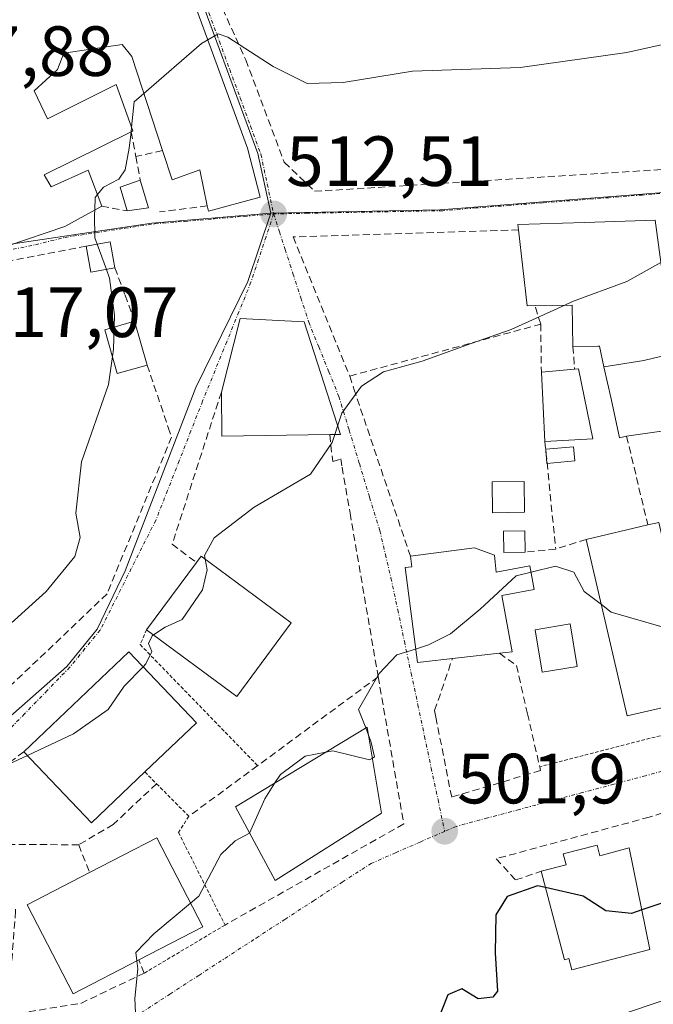
# Model space of a CAD drawing. Units: metres. Extents: x 583709 to 587156, y 4717370 to 4719726.
# Drawn here: x 585940 to 586029, y 4718890 to 4719029 of the extents above; entities that cross this region are included whole.
import ezdxf
from ezdxf.enums import TextEntityAlignment as Align

# ---------------------------------------------------------------- set-up
doc = ezdxf.new("R2010")
doc.units = ezdxf.units.M
doc.header["$MEASUREMENT"] = 0
for name, pattern in [('TRAZO_Y_PUNTO', [1, 0.5, -0.25, 0, -0.25]), ('TRAZOS', [0.75, 0.5, -0.25]), ('TRAZOSX2', [1.5, 1, -0.5])]:
    doc.linetypes.add(name, pattern=pattern)
for name, color, linetype, lineweight in [('Alambrada', 19, 'TRAZOS', 0), ('Carátula', 7, 'Continuous', 5), ('Cultivos herbáceos CxS', 92, 'Continuous', 0), ('Curva de nivel maestra', 36, 'Continuous', 30), ('Curva de nivel normal', 36, 'Continuous', 0), ('Edificación', 1, 'Continuous', 13), ('Edificación Cxs', 1, 'Continuous', 13), ('Edificación industrial', 135, 'Continuous', 13), ('Edificación industrial Cxs', 135, 'Continuous', 13), ('Estanque', 2, 'Continuous', 0), ('Estanque Cxs', 2, 'Continuous', 0), ('Muro lineal', 1, 'TRAZOSX2', 13), ('Núcleo urbano CxS', 19, 'Continuous', 0), ('Obra de contención lineal', 1, 'TRAZOSX2', 13), ('Punto de cota en terreno', 7, 'Continuous', 0), ('Rótulo de punto de cota en terreno', 19, 'Continuous', 0), ('Valla', 19, 'TRAZOS', 0), ('Vía urbana eje', 5, 'TRAZO_Y_PUNTO', 0)]:
    doc.layers.add(name, color=color, linetype=linetype, lineweight=lineweight)
doc.styles.add('Arial', font='txt', dxfattribs={"height": 0.2})

# ---------------------------------------------------------------- blocks, each defined once
blk = doc.blocks.new('*U156')
at = {"layer": 'Cultivos herbáceos CxS', "color": 92, "linetype": 'Continuous', "lineweight": 0}
blk.add_polyline3d([(585908.1805, 4718815.3273, 502.5315), (585912.8789, 4718825.3505, 502.3877), (585918.9323, 4718850.7703, 502.8695), (585935.3329, 4718845.1707, 501.1535), (585957.8231, 4718853.8071, 500.553), (585958.3523, 4718854.0103, 500.5752), (585972.7253, 4718856.0703, 499.5925), (585977.4877, 4718856.7539, 499.3065), (585996.6047, 4718859.4987, 497.7898), (586011.3855, 4718866.4823, 496.6645), (586015.0697, 4718868.2231, 496.3929), (586024.5437, 4718872.7041, 495.5766), (586019.3607, 4718887.3381, 498.9986), (586060.8381, 4718901.3429, 499.2446)], dxfattribs=at)
blk = doc.blocks.new('5PATER')
at = {"layer": 'Carátula', "linetype": 'Continuous', "lineweight": 5}
h = blk.add_hatch(color=250, dxfattribs=at)
edge = h.paths.add_edge_path()
edge.add_ellipse((0, 0.01), major_axis=(-1.33, -1.34), ratio=0.999422, start_angle=0, end_angle=360)

msp = doc.modelspace()

# ---------------------------------------------------------------- linework, layer by layer
at = {"layer": 'Alambrada', "color": 19, "linetype": 'TRAZOS', "lineweight": 0}
msp.add_polyline3d([(586031.44, 4718928.76, 502.77), (586012.95, 4718924.01, 502.28)], dxfattribs=at)
at = {"layer": 'Cultivos herbáceos CxS', "color": 92, "linetype": 'Continuous', "lineweight": 0}
msp.add_polyline3d([(585918.93, 4718850.77, 502.87), (585935.33, 4718845.17, 501.15), (585957.82, 4718853.81, 500.55), (585958.35, 4718854.01, 500.58), (585972.73, 4718856.07, 499.59), (585977.49, 4718856.75, 499.31), (585996.6, 4718859.5, 497.79), (586011.39, 4718866.48, 496.66), (586015.07, 4718868.22, 496.39), (586024.54, 4718872.7, 495.58), (586019.36, 4718887.34, 499), (586060.84, 4718901.34, 499.24), (586068.42, 4718904.82, 499.89), (586078.84, 4718913.03, 501.53), (586088.38, 4718913.76, 501.91), (586091.6, 4718914, 502.14), (586091.64, 4718913.52, 502.08), (586092.83, 4718897.82, 500.55), (586106.9, 4718898.89, 501.53), (586104.78, 4718926.78, 503.05), (586107.59, 4718930.4, 503.6), (586103.8, 4718964.84, 505.71), (586121.23, 4718989.14, 505.04), (586123.35, 4718992.09, 503.49)], dxfattribs=at)
at = {"layer": 'Curva de nivel maestra', "color": 36, "linetype": 'Continuous', "lineweight": 30}
for points in [[(586013.79, 4718906.95, 500), (586012.65, 4718907.2, 500), (586008.38, 4718905.68, 500), (586006.78, 4718903.1, 500), (586006.65, 4718897.74, 500), (586007.01, 4718892.35, 500), (586006.34, 4718891.48, 500), (586004.27, 4718891.27, 500), (586001.94, 4718892.69, 500), (585999.97, 4718891.85, 500), (585998.5, 4718888.03, 500), (585998.48, 4718884.17, 500), (585997.2, 4718881.14, 500), (585991.01, 4718874.66, 500), (585982.6, 4718864.23, 500), (585975.81, 4718857.66, 500), (585965.38, 4718850.81, 500), (585948.58, 4718840.81, 500), (585940.41, 4718833.48, 500), (585934.88, 4718822.48, 500), (585926.94, 4718800.49, 500)], [(586027.36, 4718903.81, 500), (586025.93, 4718903.31, 500), (586022.31, 4718903.7, 500), (586019.11, 4718905.76, 500), (586013.79, 4718906.95, 500)], [(586033.61, 4718905.88, 500), (586029.93, 4718904.69, 500), (586027.36, 4718903.81, 500)]]:
    msp.add_polyline3d(points, dxfattribs=at)
at = {"layer": 'Curva de nivel normal', "color": 36, "linetype": 'Continuous', "lineweight": 0}
for points in [[(585957.08, 4719018.98, 515), (585965.2, 4719026, 515), (585966.09, 4719026.52, 515)], [(585966.09, 4719026.52, 515), (585967.54, 4719027.37, 515), (585968.94, 4719026.9, 515), (585975.31, 4719022.76, 515), (585980.14, 4719020.39, 515), (585985.19, 4719020.52, 515), (585994.99, 4719022.12, 515), (586010.18, 4719022.63, 515), (586025.24, 4719024.74, 515), (586031.36, 4719026.11, 515)], [(585955.33, 4719014.21, 515), (585955.72, 4719017.8, 515), (585957.08, 4719018.98, 515)], [(585955.26, 4719013.55, 515), (585955.33, 4719014.21, 515)], [(585950.52, 4719004.72, 515), (585951.37, 4719005.78, 515), (585953.53, 4719006.89, 515), (585954.44, 4719008.22, 515), (585955.02, 4719011.28, 515), (585955.26, 4719013.55, 515)], [(585950.14, 4719002.55, 515), (585950.19, 4719004.31, 515), (585950.52, 4719004.72, 515)], [(585950.5, 4718997.72, 515), (585950.17, 4718998.63, 515), (585950.12, 4719001.86, 515), (585950.14, 4719002.55, 515)], [(585951.78, 4718994.16, 515), (585950.5, 4718997.72, 515)], [(586016.51, 4718989.11, 510), (586017.6, 4718989.61, 510), (586025.26, 4718992.46, 510), (586030.05, 4718995.14, 510)], [(585952.87, 4718986.02, 515), (585952.92, 4718987.7, 515), (585952.23, 4718992.9, 515), (585951.78, 4718994.16, 515)], [(585984.43, 4718972.06, 510), (585985.02, 4718973.86, 510), (585987.78, 4718977.69, 510), (585990.89, 4718979.7, 510), (585996.34, 4718981.22, 510), (586003.27, 4718983.7, 510), (586008.94, 4718985.67, 510), (586016.51, 4718989.11, 510)], [(585952.63, 4718981.86, 515), (585952.78, 4718982.91, 515), (585952.87, 4718986.02, 515)], [(585936.82, 4718942.9, 515), (585943.27, 4718948.73, 515), (585947.33, 4718953.64, 515), (585948.06, 4718956.32, 515), (585947.46, 4718959.76, 515), (585948.28, 4718967.03, 515), (585952.09, 4718977.91, 515), (585952.63, 4718981.86, 515)], [(585984.04, 4718970.86, 510), (585984.43, 4718972.06, 510)], [(585965.72, 4718953.27, 510), (585965.62, 4718953.81, 510), (585967.01, 4718956.28, 510), (585972.65, 4718960.61, 510), (585980.6, 4718965.29, 510), (585983.66, 4718969.72, 510), (585984.04, 4718970.86, 510)], [(585958.45, 4718942.61, 510), (585960.08, 4718943.67, 510), (585962.46, 4718944.79, 510), (585965.35, 4718948.98, 510), (585965.99, 4718951.77, 510), (585965.72, 4718953.27, 510)], [(586011.73, 4718951.45, 505), (586015.17, 4718952.3, 505), (586017.76, 4718951.47, 505), (586019.22, 4718948.74, 505), (586021.66, 4718946.87, 505)], [(585995.44, 4718940.61, 505), (585997.27, 4718941.18, 505), (586000.37, 4718942.73, 505), (586004.55, 4718946.23, 505), (586009.63, 4718950.93, 505), (586011.73, 4718951.45, 505)], [(586021.66, 4718946.87, 505), (586023.04, 4718945.81, 505), (586030.4, 4718943.68, 505), (586033.55, 4718942.17, 505)], [(585956.97, 4718938.12, 510), (585957.36, 4718938.53, 510), (585958.2, 4718940.25, 510), (585957.74, 4718941.37, 510), (585958.23, 4718942.47, 510), (585958.45, 4718942.61, 510)], [(585988.4, 4718929.48, 505), (585987.39, 4718932.1, 505), (585990.28, 4718937.16, 505), (585992.78, 4718939.79, 505), (585995.44, 4718940.61, 505)], [(585940.63, 4718925.61, 510), (585947.16, 4718928.64, 510), (585952.04, 4718932.06, 510), (585954.3, 4718935.36, 510), (585956.97, 4718938.12, 510)], [(585988.8, 4718928.45, 505), (585988.4, 4718929.48, 505)], [(585989.33, 4718925.22, 505), (585989.61, 4718925.39, 505), (585989.12, 4718927.62, 505), (585988.8, 4718928.45, 505)], [(585934, 4718922.53, 510), (585940.63, 4718925.61, 510)], [(585975.58, 4718921.73, 505), (585976.34, 4718922.92, 505), (585979.86, 4718925.52, 505), (585982.77, 4718926.07, 505)], [(585982.77, 4718926.07, 505), (585983.77, 4718926.26, 505), (585988.91, 4718924.96, 505), (585989.33, 4718925.22, 505)], [(585971.99, 4718914.65, 505), (585974.14, 4718919.47, 505), (585975.58, 4718921.73, 505)], [(585963.67, 4718904.75, 505), (585964.85, 4718905.74, 505), (585967.94, 4718911.62, 505), (585969.94, 4718913.55, 505), (585971.99, 4718914.64, 505), (585971.99, 4718914.65, 505)], [(585956.1, 4718896.62, 505), (585955.96, 4718897.81, 505), (585958.49, 4718900.42, 505), (585963.67, 4718904.75, 505)], [(585953.16, 4718874.72, 505), (585953.84, 4718875.77, 505), (585954.19, 4718879.98, 505), (585956.1, 4718885.16, 505), (585955.81, 4718891.31, 505), (585956.23, 4718895.48, 505), (585956.1, 4718896.62, 505)]]:
    msp.add_polyline3d(points, dxfattribs=at)
at = {"layer": 'Edificación', "color": 1, "linetype": 'Continuous', "lineweight": 13}
for points in [[(585963.31, 4719034.09, 515.66), (585971.71, 4719011.26, 513.31), (585973.5, 4719004.34, 512.67), (585966.19, 4719002.36, 513.19), (585966.03, 4719003.12, 513.24), (585964.98, 4719008.18, 513.64), (585961.05, 4719006.81, 513.9), (585959.71, 4719010.93, 514.31), (585955.37, 4719024.21, 515.79), (585954.03, 4719025.88, 516.01), (585945.78, 4719024.64, 516.54), (585944.87, 4719022.36, 516.43), (585941.6, 4719019.34, 516.21), (585943.46, 4719015.4, 516.13), (585953.18, 4719020.23, 515.74), (585955.52, 4719013.69, 514.8), (585955.28, 4719013.56, 514.83), (585943.01, 4719007.51, 516.02), (585943.98, 4719005.82, 515.81), (585949.21, 4719008.15, 515.27), (585951.14, 4719003.1, 514.85), (585945.92, 4719000.22, 515.37), (585937.88, 4718997.48, 516.33)], [(585957.73, 4719002.82, 514.04), (585954.72, 4719002.4, 514.38), (585953.75, 4719005.76, 514.66), (585956.55, 4719006.75, 514.37), (585957.73, 4719002.82, 514.04)], [(586022.03, 4718980.43, 508.88), (586021.4, 4718983.34, 509.19), (586021.21, 4718983.34, 509.19), (586017.64, 4718983.3, 509.27), (586017.56, 4718989.13, 509.81), (586012.3, 4718989.05, 510.5), (586011.17, 4718989.04, 510.68), (586009.98, 4718999.72, 511.23), (586009.89, 4719000.48, 511.23), (586019.33, 4719000.79, 510.9), (586029.25, 4719001.11, 510.49), (586031.26, 4718986.17, 509.29), (586031.27, 4718986.06, 509.28), (586031.34, 4718985.55, 509.25), (586032.75, 4718982.52, 509.02)], [(585952.98, 4718994.38, 514.69), (585949.6, 4718993.77, 515.23), (585948.94, 4718997.44, 515.05), (585952.32, 4718998.05, 514.6), (585952.51, 4718997.02, 514.63), (585952.98, 4718994.38, 514.69)], [(585957.53, 4718980.67, 513.94), (585953.32, 4718979.47, 514.8), (585951.55, 4718985.64, 515.24), (585955.76, 4718986.85, 514.21), (585957.53, 4718980.67, 513.94)], [(585983.31, 4718970.85, 509.93), (585968.1, 4718970.64, 510.99), (585968.01, 4718976.84, 511.97), (585970.69, 4718987.22, 512.18), (585979.71, 4718986.77, 511.53), (585984.81, 4718970.88, 509.72), (585983.31, 4718970.85, 509.93)], [(586022.03, 4718980.43, 508.88), (586027.65, 4718981.29, 508.95), (586032.75, 4718982.52, 509.02)], [(586022.03, 4718980.43, 508.88), (586027.65, 4718981.29, 508.95), (586032.75, 4718982.52, 509.02)], [(586032.75, 4718982.52, 509.02), (586033.07, 4718981.82, 508.96), (586036.76, 4718972.33, 508.28), (586030.15, 4718971.36, 507.95), (586025.21, 4718970.64, 507.93), (586024.21, 4718970.41, 507.94), (586023.02, 4718975.9, 508.46), (586022.03, 4718980.43, 508.88)], [(586020.44, 4718970.26, 508.03), (586013.69, 4718969.9, 508.27), (586013.19, 4718979.67, 509.2), (586017.88, 4718980.07, 509.06), (586018.44, 4718980.12, 509.03), (586020.44, 4718970.26, 508.03)], [(586010.82, 4718959.9, 508.08), (586006.3, 4718959.84, 508.17), (586006.26, 4718964.17, 508.32), (586010.76, 4718964.23, 508.13), (586010.82, 4718959.9, 508.08)], [(586010.89, 4718954.27, 505.89), (586007.89, 4718954.22, 506.36), (586007.85, 4718957.24, 507.6), (586010.85, 4718957.27, 507.44), (586010.89, 4718954.27, 505.89)], [(586006.69, 4718952.85, 506.15), (586006.82, 4718951.47, 505.82), (586011.57, 4718952.35, 505.21), (586012.18, 4718949.02, 504.74), (586007.6, 4718948.17, 505.04), (586009.06, 4718940.22, 504.46), (586007.27, 4718940.02, 504.49), (585995.69, 4718938.73, 504.67), (585993.95, 4718952.1, 507.11), (585994.89, 4718952.22, 507.29), (585994.7, 4718953.71, 507.61), (586003.77, 4718954.89, 507.43), (586006.57, 4718953.85, 506.45), (586006.69, 4718952.85, 506.15)], [(585977.85, 4718944.29, 508.6), (585970.19, 4718933.93, 508.57), (585957.46, 4718943.34, 511.06), (585964.48, 4718952.81, 510.04), (585965.14, 4718953.7, 509.76), (585977.85, 4718944.29, 508.6)], [(586018.26, 4718938.16, 504.18), (586013.29, 4718937.33, 504.21), (586012.3, 4718943.33, 504.56), (586017.26, 4718944.16, 504.56), (586018.26, 4718938.16, 504.18)], [(585957.21, 4718923.27, 508.07), (585949.66, 4718916.09, 508.07), (585940.14, 4718926.12, 510.05), (585954.97, 4718940.22, 511.09), (585964.49, 4718930.21, 508.32), (585957.21, 4718923.27, 508.07)], [(585990.61, 4718917.47, 502.36), (585975.61, 4718907.98, 503.86), (585969.99, 4718918.35, 505.64), (585988.61, 4718929.6, 504.58), (585990.61, 4718917.47, 502.36)], [(585956.35, 4718896.75, 504.8), (585947.1, 4718891.97, 505.79), (585940.62, 4718904.51, 507.08), (585949.42, 4718909.07, 507.49), (585958.9, 4718913.97, 507.14), (585965.39, 4718901.43, 504.42), (585956.35, 4718896.75, 504.8)], [(586021.07, 4718912.96, 501.91), (586021.46, 4718911.46, 501.62), (586025.6, 4718912.55, 501.45), (586028.49, 4718898.23, 499.23), (586017.49, 4718895.36, 499.4), (586017.08, 4718896.94, 499.43), (586016.44, 4718896.77, 499.42), (586013.18, 4718909.28, 500.73), (586016.68, 4718910.19, 501.28), (586016.29, 4718911.71, 501.63), (586021.07, 4718912.96, 501.91)]]:
    msp.add_polyline3d(points, dxfattribs=at)
at = {"layer": 'Edificación Cxs', "color": 1, "linetype": 'Continuous', "lineweight": 13}
msp.add_polyline3d([(585963.31, 4719034.09, 515.66), (585971.71, 4719011.26, 513.31), (585973.5, 4719004.34, 512.67), (585966.19, 4719002.36, 513.19), (585966.03, 4719003.12, 513.24), (585964.98, 4719008.18, 513.64), (585961.05, 4719006.81, 513.9), (585959.71, 4719010.93, 514.31), (585955.37, 4719024.21, 515.79), (585954.03, 4719025.88, 516.01), (585945.78, 4719024.64, 516.54), (585944.87, 4719022.36, 516.43), (585941.6, 4719019.34, 516.21), (585943.46, 4719015.4, 516.13), (585953.18, 4719020.23, 515.74), (585955.52, 4719013.69, 514.8), (585955.28, 4719013.56, 514.83), (585943.01, 4719007.51, 516.02), (585943.98, 4719005.82, 515.81), (585949.21, 4719008.15, 515.27), (585951.14, 4719003.1, 514.85), (585945.92, 4719000.22, 515.37), (585937.88, 4718997.48, 516.33)], dxfattribs=at)
for points in [[(585957.73, 4719002.82, 514.04), (585954.72, 4719002.4, 514.38), (585953.75, 4719005.76, 514.66), (585956.55, 4719006.75, 514.37), (585957.73, 4719002.82, 514.04)], [(586032.75, 4718982.52, 509.02), (586027.65, 4718981.29, 508.95), (586022.03, 4718980.43, 508.88), (586021.4, 4718983.34, 509.19), (586021.21, 4718983.34, 509.19), (586017.64, 4718983.3, 509.27), (586017.56, 4718989.13, 509.81), (586012.3, 4718989.05, 510.5), (586011.17, 4718989.04, 510.68), (586009.98, 4718999.72, 511.23), (586009.89, 4719000.48, 511.23), (586019.33, 4719000.79, 510.9), (586029.25, 4719001.11, 510.49), (586031.26, 4718986.17, 509.29), (586031.27, 4718986.06, 509.28), (586031.34, 4718985.55, 509.25), (586032.75, 4718982.52, 509.02)], [(585952.98, 4718994.38, 514.69), (585949.6, 4718993.77, 515.23), (585948.94, 4718997.44, 515.05), (585952.32, 4718998.05, 514.6), (585952.51, 4718997.02, 514.63), (585952.98, 4718994.38, 514.69)], [(585957.53, 4718980.67, 513.94), (585953.32, 4718979.47, 514.8), (585951.55, 4718985.64, 515.24), (585955.76, 4718986.85, 514.21), (585957.53, 4718980.67, 513.94)], [(585983.31, 4718970.85, 509.93), (585968.1, 4718970.64, 510.99), (585968.01, 4718976.84, 511.97), (585970.69, 4718987.22, 512.18), (585979.71, 4718986.77, 511.53), (585984.81, 4718970.88, 509.72), (585983.31, 4718970.85, 509.93)], [(586022.03, 4718980.43, 508.88), (586027.65, 4718981.29, 508.95), (586032.75, 4718982.52, 509.02), (586033.07, 4718981.82, 508.96), (586036.76, 4718972.33, 508.28), (586030.15, 4718971.36, 507.95), (586025.21, 4718970.64, 507.93), (586024.21, 4718970.41, 507.94), (586023.02, 4718975.9, 508.46), (586022.03, 4718980.43, 508.88)], [(586020.44, 4718970.26, 508.03), (586013.69, 4718969.9, 508.27), (586013.19, 4718979.67, 509.2), (586017.88, 4718980.07, 509.06), (586018.44, 4718980.12, 509.03), (586020.44, 4718970.26, 508.03)], [(586010.82, 4718959.9, 508.08), (586006.3, 4718959.84, 508.17), (586006.26, 4718964.17, 508.32), (586010.76, 4718964.23, 508.13), (586010.82, 4718959.9, 508.08)], [(586010.89, 4718954.27, 505.89), (586007.89, 4718954.22, 506.36), (586007.85, 4718957.24, 507.6), (586010.85, 4718957.27, 507.44), (586010.89, 4718954.27, 505.89)], [(586006.69, 4718952.85, 506.15), (586006.82, 4718951.47, 505.82), (586011.57, 4718952.35, 505.21), (586012.18, 4718949.02, 504.74), (586007.6, 4718948.17, 505.04), (586009.06, 4718940.22, 504.46), (586007.27, 4718940.02, 504.49), (585995.69, 4718938.73, 504.67), (585993.95, 4718952.1, 507.11), (585994.89, 4718952.22, 507.29), (585994.7, 4718953.71, 507.61), (586003.77, 4718954.89, 507.43), (586006.57, 4718953.85, 506.45), (586006.69, 4718952.85, 506.15)], [(585977.85, 4718944.29, 508.6), (585970.19, 4718933.93, 508.57), (585957.46, 4718943.34, 511.06), (585964.48, 4718952.81, 510.04), (585965.14, 4718953.7, 509.76), (585977.85, 4718944.29, 508.6)], [(586018.26, 4718938.16, 504.18), (586013.29, 4718937.33, 504.21), (586012.3, 4718943.33, 504.56), (586017.26, 4718944.16, 504.56), (586018.26, 4718938.16, 504.18)], [(585957.21, 4718923.27, 508.07), (585949.66, 4718916.09, 508.07), (585940.14, 4718926.12, 510.05), (585954.97, 4718940.22, 511.09), (585964.49, 4718930.21, 508.32), (585957.21, 4718923.27, 508.07)], [(585990.61, 4718917.47, 502.36), (585975.61, 4718907.98, 503.86), (585969.99, 4718918.35, 505.64), (585988.61, 4718929.6, 504.58), (585990.61, 4718917.47, 502.36)], [(585956.35, 4718896.75, 504.8), (585947.1, 4718891.97, 505.79), (585940.62, 4718904.51, 507.08), (585949.42, 4718909.07, 507.49), (585958.9, 4718913.97, 507.14), (585965.39, 4718901.43, 504.42), (585956.35, 4718896.75, 504.8)], [(586021.07, 4718912.96, 501.91), (586021.46, 4718911.46, 501.62), (586025.6, 4718912.55, 501.45), (586028.49, 4718898.23, 499.23), (586017.49, 4718895.36, 499.4), (586017.08, 4718896.94, 499.43), (586016.44, 4718896.77, 499.42), (586013.18, 4718909.28, 500.73), (586016.68, 4718910.19, 501.28), (586016.29, 4718911.71, 501.63), (586021.07, 4718912.96, 501.91)]]:
    msp.add_polyline3d(points, close=True, dxfattribs=at)
at = {"layer": 'Edificación industrial', "color": 135, "linetype": 'Continuous', "lineweight": 13}
msp.add_polyline3d([(586035.55, 4718933.55, 504.16), (586025.3, 4718931.17, 503.17), (586019.52, 4718956.08, 506.49), (586028.24, 4718958.11, 506.65), (586029.76, 4718958.46, 506.62), (586035.55, 4718933.55, 504.16)], dxfattribs=at)
at = {"layer": 'Edificación industrial Cxs', "color": 135, "linetype": 'Continuous', "lineweight": 13}
msp.add_polyline3d([(586035.55, 4718933.55, 504.16), (586025.3, 4718931.17, 503.17), (586019.52, 4718956.08, 506.49), (586028.24, 4718958.11, 506.65), (586029.76, 4718958.46, 506.62), (586035.55, 4718933.55, 504.16)], close=True, dxfattribs=at)
at = {"layer": 'Estanque', "color": 2, "linetype": 'Continuous', "lineweight": 0}
msp.add_polyline3d([(586013.8, 4718968.8, 508.16), (586017.72, 4718969.15, 507.99), (586017.9, 4718967.14, 507.82), (586013.98, 4718966.78, 508.03), (586013.8, 4718968.8, 508.16)], dxfattribs=at)
at = {"layer": 'Estanque Cxs', "color": 2, "linetype": 'Continuous', "lineweight": 0}
msp.add_polyline3d([(586017.9, 4718967.14, 507.82), (586013.98, 4718966.78, 508.03), (586013.8, 4718968.8, 508.16), (586017.72, 4718969.15, 507.99), (586017.9, 4718967.14, 507.82)], close=True, dxfattribs=at)
at = {"layer": 'Muro lineal', "color": 1, "linetype": 'TRAZOSX2', "lineweight": 13}
for points in [[(585955.28, 4719013.56, 514.83), (585955.94, 4719010.08, 514.6)], [(585959.71, 4719010.93, 514.31), (585955.94, 4719010.08, 514.6)], [(585955.94, 4719010.08, 514.6), (585956.55, 4719006.75, 514.37)], [(585951.14, 4719003.1, 514.85), (585954.72, 4719002.4, 514.38)], [(585966.03, 4719003.12, 513.24), (585959.28, 4719002.27, 513.86)], [(586009.98, 4718999.72, 511.23), (585978.17, 4718998.74, 512.3)], [(585948.94, 4718997.44, 515.05), (585933.62, 4718994.5, 516.87)], [(586013.1, 4718986.43, 509.96), (586013.19, 4718979.67, 509.2)], [(586017.64, 4718983.3, 509.27), (586017.88, 4718980.07, 509.06)], [(585986.14, 4718979.11, 510.36), (585986.71, 4718977.33, 510.05), (585994.7, 4718953.71, 507.61)], [(586013.69, 4718969.9, 508.27), (586015.21, 4718954.71, 505.81)], [(586025.21, 4718970.64, 507.93), (586028.24, 4718958.11, 506.65)], [(586019.52, 4718956.08, 506.49), (586015.21, 4718954.71, 505.81)], [(586015.21, 4718954.71, 505.81), (586010.89, 4718954.27, 505.89)], [(586007.27, 4718940.02, 504.49), (586009.69, 4718938.27, 504.36)], [(585990.15, 4718936.69, 505.09), (585993.77, 4718915.94, 502.09), (585968.53, 4718901.68, 504.08)], [(586064.49, 4718933.23, 504.1), (586062.05, 4718933.14, 504.23), (586060.68, 4718930.89, 504.13), (586056.05, 4718926.77, 503.78), (586048.43, 4718923.27, 503.25), (586043.18, 4718921.52, 502.49), (586028.43, 4718916.9, 501.95), (586006.81, 4718911.03, 501.29)], [(585940.14, 4718926.12, 510.05), (585931.78, 4718919.94, 509.63), (585931.28, 4718919.57, 509.6)], [(585958.86, 4718921.61, 507.91), (585952.74, 4718915.86, 507.82), (585947.87, 4718912.99, 507.97)], [(585937.9, 4718913.05, 508.4), (585947.87, 4718912.99, 507.97)], [(585947.87, 4718912.99, 507.97), (585949.42, 4718909.07, 507.49)], [(585938.94, 4718903.9, 507.25), (585938.96, 4718903.66, 507.21), (585937.86, 4718888.98, 506.26), (585948.17, 4718890.63, 505.62), (585957.13, 4718894.89, 504.77), (585956.35, 4718896.75, 504.8)]]:
    msp.add_polyline3d(points, dxfattribs=at)
at = {"layer": 'Núcleo urbano CxS', "color": 19, "linetype": 'Continuous', "lineweight": 0}
for points in [[(586052, 4719119.21, 511.36), (586051.97, 4719119.23, 511.36), (586048.56, 4719120.51, 511.5), (586044.3, 4719122.11, 511.71), (586036.94, 4719096.94, 514.35), (586033.64, 4719087.38, 514.75), (586027.67, 4719076.87, 517.38), (586012.51, 4719083.44, 518.8), (586008.07, 4719084.95, 519.09), (586006.94, 4719071.12, 520.85), (586006.07, 4719064.76, 520.7), (585970.38, 4719068.84, 519.14), (585965.57, 4719062.14, 517.8), (585965.51, 4719061.95, 517.8), (585962.24, 4719051.36, 517.35), (585961.86, 4719040.5, 516.12), (585963.44, 4719036.97, 515.81), (585973.18, 4719010.5, 512.96), (585974.98, 4719002.1, 512.46)], [(586052, 4719119.21, 511.36), (586051.97, 4719119.23, 511.36), (586048.56, 4719120.51, 511.5), (586044.3, 4719122.11, 511.71), (586036.94, 4719096.94, 514.35), (586033.64, 4719087.38, 514.75), (586027.67, 4719076.87, 517.38), (586012.51, 4719083.44, 518.8), (586008.07, 4719084.95, 519.09), (586006.94, 4719071.12, 520.85), (586006.07, 4719064.76, 520.7), (585970.38, 4719068.84, 519.14), (585965.57, 4719062.14, 517.8), (585965.51, 4719061.95, 517.8), (585962.24, 4719051.36, 517.35), (585961.86, 4719040.5, 516.12), (585963.44, 4719036.97, 515.81), (585973.18, 4719010.5, 512.96), (585974.98, 4719002.1, 512.46)], [(585864.24, 4719092.1, 510.86), (585861.3, 4719069.39, 511.91), (585855.57, 4719025.12, 514.23), (585855.37, 4719009.99, 514.94), (585854.9, 4718981.17, 513.62), (585855.61, 4718972.25, 513.74), (585857.82, 4718964.66, 513.49), (585861.22, 4718955.71, 512.87), (585877.8, 4718956.73, 513.51), (585877.95, 4718965.65, 514.88), (585879.3, 4718982.35, 515.92), (585879.85, 4718992.96, 516.69), (585880.91, 4718998.46, 517.08), (585881.48, 4719000.6, 517.15), (585895.91, 4718997.7, 518.04), (585901.92, 4718994.53, 518.47), (585903.4, 4718994.57, 518.59), (585911.25, 4718994.77, 518.8), (585930.63, 4718996.68, 516.99), (585932.89, 4718996.9, 516.77), (585958.21, 4719000.7, 513.64), (585974.98, 4719002.1, 512.46)], [(585864.24, 4719092.1, 510.86), (585861.3, 4719069.39, 511.91), (585855.57, 4719025.12, 514.23), (585855.37, 4719009.99, 514.94), (585854.9, 4718981.17, 513.62), (585855.61, 4718972.25, 513.74), (585857.82, 4718964.66, 513.49), (585861.22, 4718955.71, 512.87), (585877.8, 4718956.73, 513.51), (585877.95, 4718965.65, 514.88), (585879.3, 4718982.35, 515.92), (585879.85, 4718992.96, 516.69), (585880.91, 4718998.46, 517.08), (585881.48, 4719000.6, 517.15), (585895.91, 4718997.7, 518.04), (585901.92, 4718994.53, 518.47), (585903.4, 4718994.57, 518.59), (585911.25, 4718994.77, 518.8), (585930.63, 4718996.68, 516.99), (585932.89, 4718996.9, 516.77), (585958.21, 4719000.7, 513.64), (585974.98, 4719002.1, 512.46)], [(586031.71, 4719005.12, 510.51), (585998.85, 4719002.56, 511.76), (585974.98, 4719002.1, 512.46), (585974.98, 4719002.1, 512.46), (585973.18, 4719010.5, 512.96), (585963.44, 4719036.97, 515.81), (585961.86, 4719040.5, 516.12), (585962.24, 4719051.36, 517.35), (585965.51, 4719061.95, 517.8), (585965.57, 4719062.14, 517.8), (585970.38, 4719068.84, 519.14), (586006.07, 4719064.76, 520.7), (586006.94, 4719071.12, 520.85), (586008.07, 4719084.95, 519.09), (586012.51, 4719083.44, 518.8), (586027.67, 4719076.87, 517.38), (586033.64, 4719087.38, 514.75)], [(585963.44, 4719036.97, 515.81), (585973.18, 4719010.5, 512.96), (585974.98, 4719002.1, 512.46), (585958.21, 4719000.7, 513.64), (585932.89, 4718996.9, 516.77), (585930.63, 4718996.68, 516.99), (585911.25, 4718994.77, 518.8), (585903.4, 4718994.57, 518.59), (585901.92, 4718994.53, 518.47), (585895.91, 4718997.7, 518.04), (585881.48, 4719000.6, 517.15), (585880.91, 4718998.46, 517.08), (585879.85, 4718992.96, 516.69), (585879.3, 4718982.35, 515.92), (585877.95, 4718965.65, 514.88), (585877.8, 4718956.73, 513.51), (585861.22, 4718955.71, 512.87), (585861.22, 4718955.71, 512.87), (585857.82, 4718964.66, 513.49), (585855.61, 4718972.25, 513.74), (585854.9, 4718981.17, 513.62), (585855.37, 4719009.99, 514.94), (585855.57, 4719025.12, 514.23), (585861.3, 4719069.39, 511.91)], [(586080.34, 4719020.18, 508.61), (586061.53, 4719008.64, 509.12), (586043.36, 4719006.03, 510.1), (586031.71, 4719005.12, 510.51), (585998.85, 4719002.56, 511.76), (585974.98, 4719002.1, 512.46)], [(586080.34, 4719020.18, 508.61), (586061.53, 4719008.64, 509.12), (586043.36, 4719006.03, 510.1), (586031.71, 4719005.12, 510.51), (585998.85, 4719002.56, 511.76), (585974.98, 4719002.1, 512.46)], [(585903.52, 4718886.59, 507.02), (585891.79, 4718892.45, 507.05), (585895.39, 4718901.38, 507.38), (585903.25, 4718905.64, 508.02), (585910.97, 4718909.83, 508.52), (585922.97, 4718919.11, 509.4), (585935.86, 4718929.08, 510.23), (585946.21, 4718938.16, 510.85), (585950.49, 4718943.39, 511.26), (585954.44, 4718951.62, 511.52), (585964.4, 4718977.48, 512.09), (585971.77, 4718992.45, 512.1), (585974.98, 4719002.1, 512.46), (585998.85, 4719002.56, 511.76), (586031.71, 4719005.12, 510.51)], [(585974.98, 4719002.1, 512.46), (585971.77, 4718992.45, 512.1), (585964.4, 4718977.48, 512.09), (585954.44, 4718951.62, 511.52), (585950.49, 4718943.39, 511.26), (585946.21, 4718938.16, 510.85), (585935.86, 4718929.08, 510.23), (585922.97, 4718919.11, 509.4), (585910.97, 4718909.83, 508.52), (585903.25, 4718905.64, 508.02), (585895.39, 4718901.38, 507.38), (585891.79, 4718892.45, 507.05)], [(585974.98, 4719002.1, 512.46), (585971.77, 4718992.45, 512.1), (585964.4, 4718977.48, 512.09), (585954.44, 4718951.62, 511.52), (585950.49, 4718943.39, 511.26), (585946.21, 4718938.16, 510.85), (585935.86, 4718929.08, 510.23), (585922.97, 4718919.11, 509.4), (585910.97, 4718909.83, 508.52), (585903.25, 4718905.64, 508.02), (585895.39, 4718901.38, 507.38), (585891.79, 4718892.45, 507.05)], [(585932.89, 4718996.9, 516.77), (585958.21, 4719000.7, 513.64), (585974.98, 4719002.1, 512.46), (585971.77, 4718992.45, 512.1), (585964.4, 4718977.48, 512.09), (585954.44, 4718951.62, 511.52), (585950.49, 4718943.39, 511.26), (585946.21, 4718938.16, 510.85), (585935.86, 4718929.08, 510.23)], [(585918.93, 4718850.77, 502.87), (585935.33, 4718845.17, 501.15), (585957.82, 4718853.81, 500.55), (585958.35, 4718854.01, 500.58), (585972.73, 4718856.07, 499.59), (585977.49, 4718856.75, 499.31), (585996.6, 4718859.5, 497.79), (586011.39, 4718866.48, 496.66), (586015.07, 4718868.22, 496.39), (586024.54, 4718872.7, 495.58), (586019.36, 4718887.34, 499), (586060.84, 4718901.34, 499.24), (586068.42, 4718904.82, 499.89), (586078.84, 4718913.03, 501.53), (586088.38, 4718913.76, 501.91), (586091.6, 4718914, 502.14), (586091.64, 4718913.52, 502.08), (586092.83, 4718897.82, 500.55), (586106.9, 4718898.89, 501.53), (586104.78, 4718926.78, 503.05), (586107.59, 4718930.4, 503.6), (586103.8, 4718964.84, 505.71), (586121.23, 4718989.14, 505.04), (586123.35, 4718992.09, 503.49)], [(586060.84, 4718901.34, 499.24), (586019.36, 4718887.34, 499)]]:
    msp.add_polyline3d(points, dxfattribs=at)
at = {"layer": 'Obra de contención lineal', "color": 1, "linetype": 'TRAZOSX2', "lineweight": 13}
for points in [[(585966.96, 4719033.64, 515.58), (585971.46, 4719023.71, 514.58), (585976.89, 4719009.29, 512.96), (585981.18, 4719005.17, 512.86), (586038.44, 4719008.75, 511.01), (586038.23, 4719010.25, 511.61)], [(585978.17, 4718998.74, 512.3), (585986.14, 4718979.11, 510.36), (586013.1, 4718986.43, 509.96), (586012.3, 4718989.05, 510.5)], [(585952.98, 4718994.38, 514.69), (585954.42, 4718990.5, 514.54), (585955.76, 4718986.85, 514.21)], [(585957.53, 4718980.67, 513.94), (585960.51, 4718971.88, 512.7), (585960.98, 4718970.51, 512.42), (585951.87, 4718948.4, 511.84), (585934.25, 4718931.63, 511.73)], [(585968.01, 4718976.84, 511.97), (585961.07, 4718955.4, 511.07), (585964.48, 4718952.81, 510.04)], [(585983.31, 4718970.85, 509.93), (585983.73, 4718967.05, 509.62), (585984.87, 4718967.43, 509.43), (585985.06, 4718966.25, 509.26), (585986.18, 4718959.79, 508.68), (585990.15, 4718936.69, 505.09), (585973.14, 4718924.16, 506.38), (585963.42, 4718917.02, 506.96)], [(586009.69, 4718938.27, 504.36), (586011.23, 4718931.49, 503.93), (586012.95, 4718924.01, 502.28), (586013.07, 4718923.47, 502.12), (586000.53, 4718919.72, 502.28), (585998.29, 4718931.01, 503.86), (585998.12, 4718931.92, 503.95), (586000.63, 4718939.28, 504.5)], [(586006.81, 4718911.03, 501.29), (586009.56, 4718908.03, 500.42), (586013.18, 4718909.28, 500.73)]]:
    msp.add_polyline3d(points, dxfattribs=at)
at = {"layer": 'Valla', "color": 19, "linetype": 'TRAZOS', "lineweight": 0}
for points in [[(585957.46, 4718943.34, 511.06), (585956.55, 4718941.23, 511.14), (585973.14, 4718924.16, 506.38)], [(585957.21, 4718923.27, 508.07), (585958.86, 4718921.61, 507.91), (585963.42, 4718917.02, 506.96), (585961.96, 4718914.75, 506.85), (585968.53, 4718901.68, 504.08), (585957.13, 4718894.89, 504.77)]]:
    msp.add_polyline3d(points, dxfattribs=at)
at = {"layer": 'Vía urbana eje', "color": 5, "linetype": 'TRAZO_Y_PUNTO', "lineweight": 0}
for points in [[(585959.32, 4719039.43), (585962.05, 4719036.86), (585964.8, 4719034.32), (585966.26, 4719030.33), (585967.73, 4719026.34), (585969.19, 4719022.34), (585970.67, 4719018.36), (585972.14, 4719014.38), (585973.6, 4719010.39), (585974.5, 4719006.18), (585975.39, 4719001.98)], [(586032.12, 4719005.01), (586027.44, 4719004.65), (586022.73, 4719004.27), (586013.35, 4719003.55), (586008.66, 4719003.18), (586003.96, 4719002.82), (585999.26, 4719002.44), (585980.17, 4719002.08), (585975.39, 4719001.98)], [(585931.05, 4718996.57), (585933.43, 4718996.35), (585937.53, 4718996.78), (585941.77, 4718997.64), (585945.96, 4718998.68), (585954.41, 4718999.96), (585958.62, 4719000.59), (585962.82, 4719000.93), (585967.01, 4719001.29), (585971.21, 4719001.64), (585975.39, 4719001.98)], [(585975.39, 4719001.98), (585974.32, 4718998.76), (585973.26, 4718995.56), (585972.19, 4718992.34), (585970.48, 4718988.15), (585968.78, 4718983.96), (585965.37, 4718975.58), (585963.71, 4718971.38), (585962.07, 4718967.17), (585960.41, 4718962.97), (585958.76, 4718958.76), (585956.78, 4718954.9), (585954.82, 4718951.01), (585950.91, 4718943.27), (585948.76, 4718940.67), (585946.62, 4718938.05), (585943.44, 4718934.76), (585940.23, 4718931.47), (585937.03, 4718928.18)], [(585975.39, 4719001.98), (585976.21, 4718999.48), (585977.03, 4718996.97), (585978.12, 4718993.56), (585979.23, 4718990.14), (585980.35, 4718986.73), (585981.76, 4718983.23), (585983.19, 4718979.73), (585984.6, 4718976.23), (585986.05, 4718971.49), (585987.5, 4718966.76), (585988.94, 4718962.01), (585990.39, 4718957.29), (585991.17, 4718953.94), (585991.96, 4718950.6), (585992.92, 4718946.15), (585993.85, 4718941.68), (585994.8, 4718937.22), (585995.76, 4718932.75), (585996.69, 4718928.29), (585997.64, 4718923.82), (585998.6, 4718919.35), (585999.53, 4718914.89)], [(586032.35, 4718923.93), (586027.89, 4718922.74), (586023.44, 4718921.55), (586018.98, 4718920.35), (586014.53, 4718919.17), (586010.07, 4718917.98), (586005.62, 4718916.79), (586001.17, 4718915.59), (585999.53, 4718914.89)], [(585889.51, 4718895.27), (585893.58, 4718893.71), (585897.66, 4718892.15), (585901.73, 4718890.59), (585905.8, 4718889.02), (585920.05, 4718884.76), (585924.48, 4718884.43), (585928.91, 4718884.11), (585933.33, 4718883.81), (585938.03, 4718884.27), (585942.73, 4718884.76), (585947.42, 4718885.23), (585956.71, 4718889.32), (585960.76, 4718891.94), (585964.82, 4718894.58), (585972.92, 4718899.84), (585976.98, 4718902.48), (585981.03, 4718905.1), (585985.08, 4718907.74), (585989.14, 4718910.36), (585992.6, 4718911.88), (585996.07, 4718913.38), (585999.53, 4718914.89)]]:
    msp.add_lwpolyline(points, dxfattribs=at)

# ---------------------------------------------------------------- block references
at = {"layer": 'Cultivos herbáceos CxS', "color": 92, "linetype": 'Continuous', "lineweight": 0}
msp.add_blockref('*U156', (0, 0), dxfattribs=at)
at = {"layer": 'Punto de cota en terreno', "linetype": 'Continuous', "lineweight": 0}
for p in [(585975.4, 4719001.98, 512.51), (585999.54, 4718914.89, 501.9)]:
    msp.add_blockref('5PATER', p, dxfattribs=at)

# ---------------------------------------------------------------- texts
at = {"layer": 'Rótulo de punto de cota en terreno', "color": 19, "linetype": 'Continuous', "lineweight": 0, "style": 'Arial'}
for s, p in [('517,88', (585923.71, 4719019.26)), ('512,51', (585977.16, 4719003.74)), ('517,07', (585932.82, 4718982.43)), ('501,9', (586001.3, 4718916.65))]:
    msp.add_text(s, height=7, dxfattribs=at).set_placement(p, align=Align.BOTTOM_LEFT)

doc.saveas('drawing.dxf')
